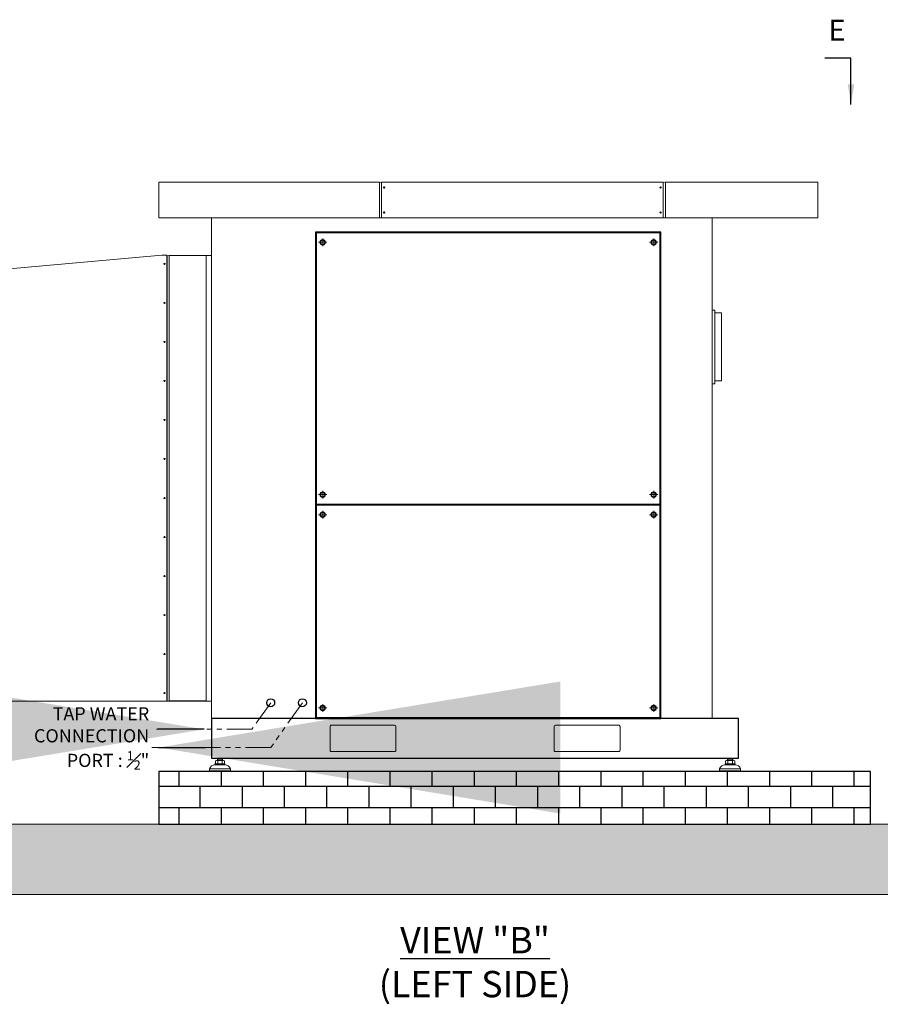
# Model space of a CAD drawing. Units: inches. Extents: x 17832 to 18345, y 1779 to 2088.
# Drawn here: x 17948 to 18076, y 1779 to 1926 of the extents above; entities that cross this region are included whole.
import ezdxf

# ---------------------------------------------------------------- set-up
doc = ezdxf.new("R2010")
doc.units = ezdxf.units.IN
doc.header["$MEASUREMENT"] = 0
doc.linetypes.add('CENTER', pattern=[50.8, 31.75, -6.35, 6.35, -6.35])
doc.linetypes.add('PHANTOM', pattern=[2.5, 1.25, -0.25, 0.25, -0.25, 0.25, -0.25])
doc.layers.get('0').update_dxf_attribs({"lineweight": 15})
doc.styles.add('ADESK1', font='romans.shx', dxfattribs={"bigfont": 'whgdtxt.shx'})
doc.dimstyles.new('JIS', dxfattribs={"dimtxt": 50, "dimasz": 40, "dimexe": 0.6, "dimexo": 0, "dimgap": 10, "dimtad": 1, "dimdec": 1, "dimdsep": 46, "dimtxsty": 'Standard', "dimcen": 6, "dimadec": 0, "dimazin": 0, "dimtfac": 1, "dimtdec": 1, "dimtmove": 0, "dimatfit": 3, "dimfxl": 1, "dimtolj": 1, "dimtzin": 0, "dimarcsym": 0})
doc.dimstyles.new('JIS A07', dxfattribs={"dimtxt": 55, "dimasz": 48, "dimexe": 21, "dimexo": 0, "dimgap": 15, "dimtad": 1, "dimdec": 1, "dimdsep": 46, "dimtxsty": 'Standard', "dimcen": 3, "dimazin": 2, "dimtm": 1e-09, "dimtfac": 0.7, "dimtdec": 1, "dimtmove": 0, "dimatfit": 3, "dimfxl": 1, "dimarcsym": 0})

msp = doc.modelspace()

# ---------------------------------------------------------------- hatches: boundary and pattern name
at = {"lineweight": -3, "ltscale": 5}
h = msp.add_hatch(dxfattribs=at)
h.set_pattern_fill('AR-B816', color=256, scale=0.393701)
h.set_pattern_definition([(0, (5042.318, -1813.1942), (0, 3.1496063), []), (90, (5042.318, -1813.1942), (-3.1496063, 3.1496063), [3.1496063, -3.1496063])])
h.paths.add_polyline_path([(17968.39, 1814.24), (17968.39, 1806.37), (18074.69, 1806.37), (18074.69, 1814.24)])
at = {"lineweight": 0, "ltscale": 5}
h = msp.add_hatch(dxfattribs=at)
h.set_pattern_fill('AR-HBONE', color=256, scale=0.787402, style=0)
h.set_pattern_definition([(45, (14304.6403, 1108.7348), (3e-16, 4.454216), [9.448819, -3.149606]), (135, (14306.8674, 1110.962), (3e-16, 4.454216), [9.448819, -3.149606])])
h.paths.add_polyline_path([(17832.24, 1806.37), (17832.24, 1795.86), (18344.75, 1795.86), (18344.75, 1806.37)])
h.paths.add_polyline_path([(17846.09, 1798.25), (17882.67, 1798.25), (17882.67, 1804.98), (17846.09, 1804.98)], flags=16)

# ---------------------------------------------------------------- linework, layer by layer
at = {"lineweight": 30}
msp.add_line((18071.78, 1920.76, 0), (18067.85, 1920.76, 0), dxfattribs=at)
for p, q in [((17968.39, 1902.23), (18001.36, 1902.23, 0)), ((17968.39, 1896.92), (17968.39, 1902.23)), ((18001.35, 1902.23, 0), (18001.35, 1896.92, 0)), ((18001.66, 1902.16, 0), (18001.36, 1902.23, 0)), ((18001.66, 1902.16, 0), (18001.66, 1896.92, 0)), ((18001.67, 1902.16, 0), (18001.66, 1902.16, 0)), ((18001.67, 1902.23), (18001.67, 1896.92)), ((18043.74, 1902.23), (18001.67, 1902.23)), ((18043.74, 1896.92), (18043.74, 1902.23)), ((18043.74, 1902.16), (18043.75, 1902.16)), ((18043.75, 1902.16), (18044.05, 1902.23)), ((18043.75, 1902.16), (18043.75, 1896.92)), ((18066.82, 1902.23), (18044.05, 1902.23)), ((18044.06, 1902.23), (18044.06, 1896.92)), ((18066.82, 1896.92), (18066.82, 1902.23)), ((18001.66, 1896.92, 0), (17968.39, 1896.92)), ((18043.74, 1896.92), (18001.67, 1896.92)), ((18043.75, 1896.92), (18066.82, 1896.92)), ((17938.47, 1888.63, 0), (17968.84, 1891.31, 0)), ((17968.84, 1891.31, 0), (17969.63, 1891.31, 0)), ((17969.63, 1891.31, 0), (17969.63, 1824.86, 0)), ((17969.64, 1891.21, 0), (17969.95, 1891.28, 0)), ((17969.64, 1891.21, 0), (17969.64, 1824.74, 0)), ((17969.95, 1891.28, 0), (17976.26, 1891.28, 0)), ((17969.95, 1891.28, 0), (17969.95, 1824.74, 0)), ((17969.96, 1891.28, 0), (17969.96, 1824.76, 0)), ((17969.96, 1891.28, 0), (17975.47, 1891.28, 0)), ((17975.47, 1891.28, 0), (17975.47, 1824.76, 0)), ((18051.07, 1883.13), (18051.07, 1872.11)), ((18051.07, 1883.13, 0), (18051.46, 1883.13, 0)), ((18051.46, 1883.13, 0), (18051.46, 1872.11, 0)), ((18051.46, 1872.54), (18051.46, 1882.7)), ((18051.46, 1882.7), (18052.45, 1882.7)), ((18052.45, 1882.7), (18052.45, 1872.54)), ((18051.07, 1872.11, 0), (18051.46, 1872.11, 0)), ((18052.45, 1872.54), (18051.46, 1872.54)), ((17969.51, 1824.74, 0), (17938.47, 1824.74, 0)), ((17976.26, 1824.74, 0), (17968.85, 1824.74, 0)), ((17969.96, 1824.76, 0), (17975.47, 1824.76, 0)), ((17977.15, 1815.85, 0), (17977.15, 1816.21, 0)), ((17977.2, 1815.95, 0), (17977.2, 1816.21, 0)), ((17977.88, 1815.95, 0), (17977.88, 1816.21, 0)), ((17977.94, 1816.21, 0), (17977.94, 1815.85, 0)), ((18053.33, 1816.21, 0), (18053.33, 1815.85, 0)), ((18053.38, 1815.95, 0), (18053.38, 1816.21, 0)), ((18054.07, 1815.95, 0), (18054.07, 1816.21, 0)), ((18054.12, 1815.85, 0), (18054.12, 1816.21, 0)), ((17975.97, 1814.63, 0), (17977.54, 1814.63, 0)), ((17975.97, 1814.63, 0), (17975.97, 1814.32, 0)), ((17978.29, 1815.34, 0), (17976.8, 1815.34, 0)), ((17976.8, 1815.34, 0), (17976.8, 1815.22, 0)), ((17977.54, 1815.22, 0), (17976.8, 1815.22, 0)), ((17978.29, 1815.22, 0), (17976.8, 1815.22, 0)), ((17976.86, 1815.8, 0), (17976.86, 1815.39, 0)), ((17978.06, 1815.85, 0), (17977.03, 1815.85, 0)), ((17977.03, 1815.34, 0), (17978.05, 1815.34, 0)), ((17977.15, 1815.85, 0), (17977.2, 1815.95, 0)), ((17977.15, 1815.95, 0), (17977.94, 1815.95, 0)), ((17977.2, 1815.39, 0), (17977.2, 1815.8, 0)), ((17979.12, 1814.63, 0), (17977.54, 1814.63, 0)), ((17977.94, 1815.85, 0), (17977.88, 1815.95, 0)), ((17977.88, 1815.39, 0), (17977.88, 1815.8, 0)), ((17978.23, 1815.39, 0), (17978.23, 1815.8, 0)), ((17978.29, 1815.34, 0), (17978.29, 1815.22, 0)), ((17979.12, 1814.63, 0), (17979.12, 1814.32, 0)), ((18052.15, 1814.63, 0), (18053.72, 1814.63, 0)), ((18052.15, 1814.63, 0), (18052.15, 1814.32, 0)), ((18052.98, 1815.34, 0), (18054.47, 1815.34, 0)), ((18052.98, 1815.34, 0), (18052.98, 1815.22, 0)), ((18052.98, 1815.22, 0), (18054.47, 1815.22, 0)), ((18053.04, 1815.39, 0), (18053.04, 1815.8, 0)), ((18053.21, 1815.85, 0), (18054.24, 1815.85, 0)), ((18054.24, 1815.34, 0), (18053.21, 1815.34, 0)), ((18053.33, 1815.85, 0), (18053.38, 1815.95, 0)), ((18054.12, 1815.95, 0), (18053.33, 1815.95, 0)), ((18053.38, 1815.39, 0), (18053.38, 1815.8, 0)), ((18053.72, 1815.22, 0), (18054.47, 1815.22, 0)), ((18055.3, 1814.63, 0), (18053.72, 1814.63, 0)), ((18054.12, 1815.85, 0), (18054.07, 1815.95, 0)), ((18054.07, 1815.39, 0), (18054.07, 1815.8, 0)), ((18054.41, 1815.8, 0), (18054.41, 1815.39, 0)), ((18054.47, 1815.34, 0), (18054.47, 1815.22, 0)), ((18055.3, 1814.63, 0), (18055.3, 1814.32, 0)), ((17975.97, 1814.32, 0), (17977.54, 1814.32, 0)), ((17975.97, 1814.32, 0), (17976.05, 1814.24, 0)), ((17976.05, 1814.24, 0), (17977.54, 1814.24, 0)), ((17979.12, 1814.32, 0), (17977.54, 1814.32, 0)), ((17979.04, 1814.24, 0), (17977.54, 1814.24, 0)), ((17979.12, 1814.32, 0), (17979.04, 1814.24, 0)), ((18052.15, 1814.32, 0), (18053.72, 1814.32, 0)), ((18052.15, 1814.32, 0), (18052.23, 1814.24, 0)), ((18052.23, 1814.24, 0), (18053.72, 1814.24, 0)), ((18055.3, 1814.32, 0), (18053.72, 1814.32, 0)), ((18055.22, 1814.24, 0), (18053.72, 1814.24, 0)), ((18055.3, 1814.32, 0), (18055.22, 1814.24, 0))]:
    msp.add_line(p, q)
at = {"linetype": 'CENTER', "lineweight": 0}
for p, q in [((17993.5, 1893.25), (17992.26, 1893.25)), ((17992.88, 1893.82), (17992.88, 1892.68)), ((18041.7, 1893.25), (18042.94, 1893.25)), ((18042.32, 1893.82), (18042.32, 1892.68)), ((17992.88, 1855), (17992.88, 1856.14)), ((18042.32, 1855), (18042.32, 1856.14)), ((17993.5, 1855.57), (17992.26, 1855.57)), ((18041.7, 1855.57), (18042.94, 1855.57)), ((17992.88, 1853.15), (17992.88, 1852)), ((18042.32, 1853.15), (18042.32, 1852)), ((17993.5, 1852.57), (17992.26, 1852.57)), ((18041.7, 1852.57), (18042.94, 1852.57)), ((17993.5, 1823.71), (17992.26, 1823.71)), ((17992.88, 1823.14), (17992.88, 1824.28)), ((18041.7, 1823.71), (18042.94, 1823.71)), ((18042.32, 1823.14), (18042.32, 1824.28))]:
    msp.add_line(p, q, dxfattribs=at)
at = {"linetype": 'PHANTOM', "lineweight": 0, "ltscale": 3}
for p, q in [((17985.12, 1824.48, 0), (17982.32, 1820.52, 0)), ((17989.85, 1824.48, 0), (17985.12, 1817.8, 0)), ((17982.32, 1820.52, 0), (17967.38, 1820.52, 0)), ((17985.12, 1817.8, 0), (17967.38, 1817.8, 0))]:
    msp.add_line(p, q, dxfattribs=at)
at = {"ltscale": 5}
msp.add_line((17832.24, 1806.37), (18344.75, 1806.37), dxfattribs=at)
msp.add_lwpolyline([(17976.26, 1822.11), (18051.07, 1822.11), (18051.07, 1896.92), (17976.26, 1896.92)], close=True)
at = {"lineweight": -3, "elevation": 0}
msp.add_lwpolyline([(17991.82, 1822.11), (18043.38, 1822.11), (18043.38, 1894.78), (17991.82, 1894.78)], close=True, dxfattribs=at)
at = {"lineweight": -3}
for points in [[(17991.91, 1854.13), (18043.28, 1854.13), (18043.28, 1894.68), (17991.91, 1894.68)], [(18043.28, 1854.01), (17991.91, 1854.01), (17991.91, 1822.28), (18043.28, 1822.28)], [(17976.26, 1816.21), (18055, 1816.21), (18055, 1822.11), (17976.26, 1822.11)], [(18074.69, 1814.24), (17968.39, 1814.24), (17968.39, 1806.37), (18074.69, 1806.37)]]:
    msp.add_lwpolyline(points, close=True, dxfattribs=at)
for points in [[(17993.07, 1892.91), (17992.68, 1892.91), (17992.49, 1893.25), (17992.68, 1893.58), (17993.07, 1893.58), (17993.26, 1893.25), (17993.07, 1892.91)], [(18042.13, 1892.91), (18042.51, 1892.91), (18042.71, 1893.25), (18042.51, 1893.58), (18042.13, 1893.58), (18041.93, 1893.25), (18042.13, 1892.91)], [(17993.07, 1855.9), (17992.68, 1855.9), (17992.49, 1855.57), (17992.68, 1855.23), (17993.07, 1855.23), (17993.26, 1855.57), (17993.07, 1855.9)], [(18042.13, 1855.9), (18042.51, 1855.9), (18042.71, 1855.57), (18042.51, 1855.23), (18042.13, 1855.23), (18041.93, 1855.57), (18042.13, 1855.9)], [(17993.07, 1852.24), (17992.68, 1852.24), (17992.49, 1852.57), (17992.68, 1852.91), (17993.07, 1852.91), (17993.26, 1852.57), (17993.07, 1852.24)], [(18042.13, 1852.24), (18042.51, 1852.24), (18042.71, 1852.57), (18042.51, 1852.91), (18042.13, 1852.91), (18041.93, 1852.57), (18042.13, 1852.24)], [(17993.07, 1824.05), (17992.68, 1824.05), (17992.49, 1823.71), (17992.68, 1823.38), (17993.07, 1823.38), (17993.26, 1823.71), (17993.07, 1824.05)], [(18042.13, 1824.05), (18042.51, 1824.05), (18042.71, 1823.71), (18042.51, 1823.38), (18042.13, 1823.38), (18041.93, 1823.71), (18042.13, 1824.05)]]:
    msp.add_lwpolyline(points)
at = {"elevation": 0}
for points in [[(17994.18, 1817.19), (18003.63, 1817.19, 0.414214), (18003.82, 1817.39), (18003.82, 1820.93, 0.414214), (18003.63, 1821.13), (17994.18, 1821.13, 0.414214), (17993.98, 1820.93), (17993.98, 1817.39, 0.414214)], [(18027.64, 1817.19), (18037.09, 1817.19, 0.414214), (18037.29, 1817.39), (18037.29, 1820.93, 0.414214), (18037.09, 1821.13), (18027.64, 1821.13, 0.414214), (18027.45, 1820.93), (18027.45, 1817.39, 0.414214)]]:
    msp.add_lwpolyline(points, format="xyb", close=True, dxfattribs=at)
at = {"ltscale": 5}
msp.add_lwpolyline([(17832.24, 1806.37), (18344.75, 1806.37), (18344.75, 1795.86), (17832.24, 1795.86)], close=True, dxfattribs=at)
for centre, radius in [((18002.05, 1901.44), 0.0984), ((18002.05, 1901.44, 0), 0.0827), ((18043.35, 1901.44), 0.0984), ((18043.35, 1901.44), 0.0827), ((18002.05, 1897.7), 0.0984), ((18002.05, 1897.7, 0), 0.0827), ((18043.35, 1897.7), 0.0984), ((18043.35, 1897.7), 0.0827), ((17992.88, 1893.25), 0.413), ((17992.88, 1893.25), 0.335), ((18042.32, 1893.25), 0.413), ((18042.32, 1893.25), 0.335), ((17969.25, 1890.02, 0), 0.0846), ((17969.25, 1884.2, 0), 0.0846), ((17969.25, 1878.37, 0), 0.0846), ((17969.25, 1872.54, 0), 0.0846), ((17969.25, 1866.72, 0), 0.0846), ((17969.25, 1860.89, 0), 0.0846), ((17992.88, 1855.57), 0.413), ((17992.88, 1855.57), 0.335), ((18042.32, 1855.57), 0.413), ((18042.32, 1855.57), 0.335), ((17969.25, 1855.06, 0), 0.0846), ((17992.88, 1852.57), 0.413), ((17992.88, 1852.57), 0.335), ((18042.32, 1852.57), 0.413), ((18042.32, 1852.57), 0.335), ((17969.25, 1849.24, 0), 0.0846), ((17969.25, 1843.41, 0), 0.0846), ((17969.25, 1837.58, 0), 0.0846), ((17969.25, 1831.76, 0), 0.0846), ((17969.25, 1825.93, 0), 0.0846), ((17992.88, 1823.71), 0.413), ((17992.88, 1823.71), 0.335), ((18042.32, 1823.71), 0.413), ((18042.32, 1823.71), 0.335)]:
    msp.add_circle(centre, radius)
at = {"lineweight": -3}
for centre in [(17985.12, 1824.48, 0), (17989.85, 1824.48, 0)]:
    msp.add_circle(centre, 0.591, dxfattribs=at)
at = {"extrusion": (0, -3.20351e-08, 1)}
msp.add_arc((17969.51, 1824.86, 0), 0.118, 270, 0, dxfattribs=at)
for centre, radius, start, end in [((17976.87, 1814.25, 0), 0.979, 94.2962, 156.7792), ((17977.03, 1815.55, 0), 0.302, 55.6158, 124.3842), ((17977.03, 1815.64, 0), 0.302, 235.6158, 304.3842), ((17977.54, 1814.73, 0), 1.13, 72.412, 107.588), ((17977.54, 1816.47, 0), 1.13, 252.412, 287.588), ((17978.05, 1815.55, 0), 0.302, 55.6158, 124.3842), ((17978.05, 1815.64, 0), 0.302, 235.6158, 304.3842), ((17978.22, 1814.25, 0), 0.979, 23.2208, 85.7038), ((18053.05, 1814.25, 0), 0.979, 94.2962, 156.7792), ((18053.21, 1815.55, 0), 0.302, 55.6158, 124.3842), ((18053.21, 1815.64, 0), 0.302, 235.6158, 304.3842), ((18053.72, 1814.73, 0), 1.13, 72.412, 107.588), ((18053.72, 1816.47, 0), 1.13, 252.412, 287.588), ((18054.24, 1815.55, 0), 0.302, 55.6158, 124.3842), ((18054.24, 1815.64, 0), 0.302, 235.6158, 304.3842), ((18054.4, 1814.25, 0), 0.979, 23.2208, 85.7038)]:
    msp.add_arc(centre, radius, start, end)

# ---------------------------------------------------------------- texts
at = {"style": 'ADESK1'}
for s, insert, char_height, width, attachment_point in [('{\\fTimes New Roman|b0|i0|c0|p18;E}', (18068.42, 1926.5, 0), 3.1496, 13.213, 1), ('\\A1;{\\fTimes New Roman|b0|i0|c0|p18;TAP WATER\\PCONNECTION\\PPORT : \\H0.7x;\\S1#2;\\H1.4286x;"}', (17966.98, 1819.16), 1.9685, 53.3355, 6)]:
    msp.add_mtext(s, dxfattribs=dict(at, insert=insert, char_height=char_height, width=width, attachment_point=attachment_point))
at = {"lineweight": 30, "insert": (18015.63, 1785.75), "char_height": 3.937, "width": 52.9243, "attachment_point": 5, "style": 'ADESK1'}
msp.add_mtext('{\\fTimes New Roman|b0|i0|c0|p18;\\LVIEW "B"\\P\\l(LEFT SIDE)}', dxfattribs=at)

# ---------------------------------------------------------------- leaders
at = {"lineweight": 20}
msp.add_leader([(18071.78, 1913.82, 0), (18071.78, 1920.76, 0)], dimstyle='JIS A07', override={"dimasz": 3}, dxfattribs=at)
at = {"lineweight": 30}
for points in [[(17975.17, 1820.52, 0), (17968.24, 1820.52, 0)], [(17968.38, 1817.8, 0), (17975.32, 1817.8, 0)]]:
    msp.add_leader(points, dimstyle='JIS', override={"dimasz": 60, "dimgap": 0.6, "dimtad": 0}, dxfattribs=at)

doc.saveas('drawing.dxf')
